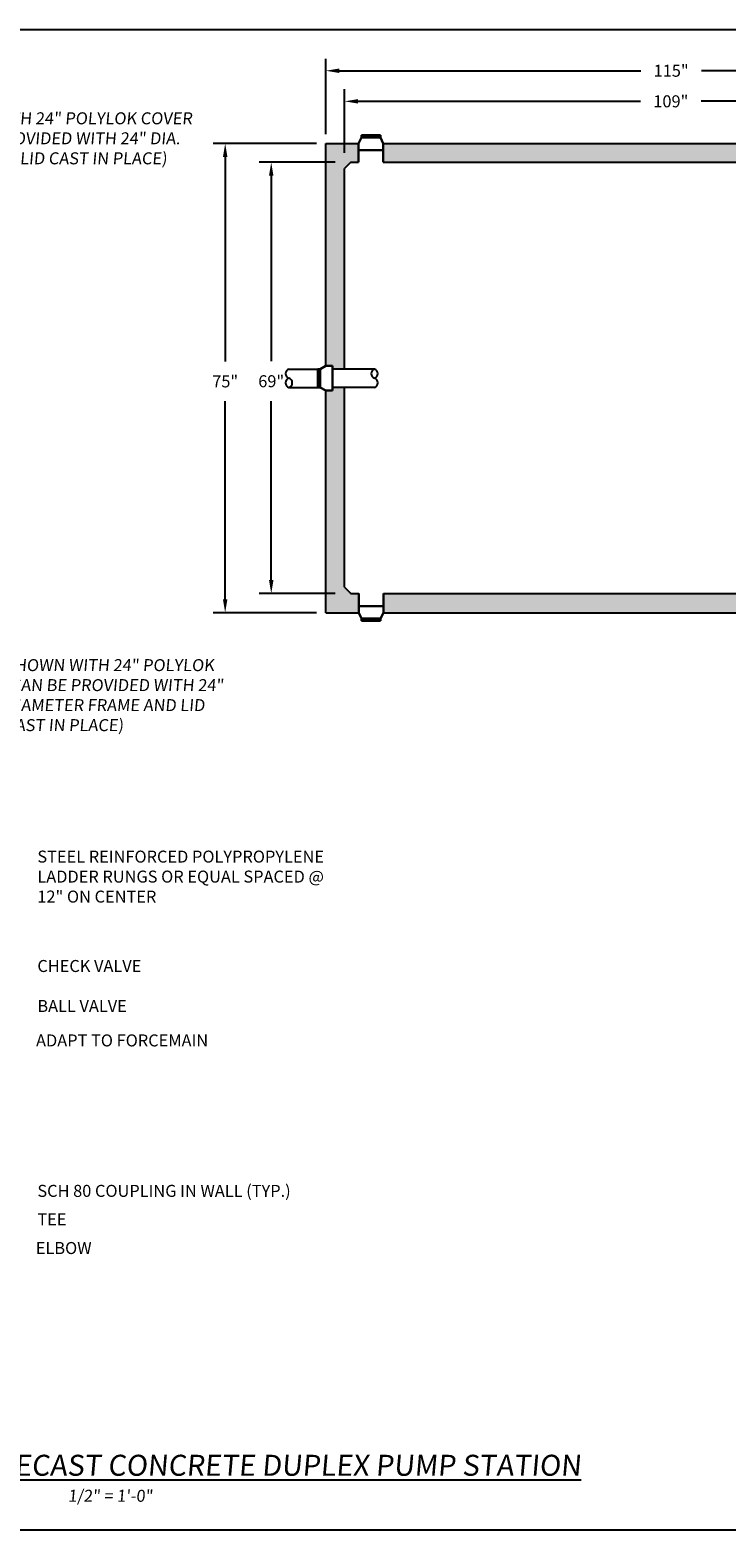
# Model space of a CAD drawing. Extents: x -3.6 to 17.8, y -14.9 to -4.9.
# Drawn here: x 6.7 to 11.4, y -14.9 to -4.9 of the extents above; entities that cross this region are included whole.
import ezdxf

# ---------------------------------------------------------------- set-up
doc = ezdxf.new("R2010")
doc.units = 0
doc.header["$MEASUREMENT"] = 0
doc.header["$PDSIZE"] = 4
doc.layers.get('0').update_dxf_attribs({"linetype": 'CONTINUOUS'})
doc.layers.get('Defpoints').update_dxf_attribs({"linetype": 'CONTINUOUS'})
doc.layers.add('DRAWING', color=7, linetype='CONTINUOUS')
doc.styles.add('tahoma', font='TAHOMA.TTF', dxfattribs={"oblique": 5, "height": 0.08})
doc.dimstyles.new('TDH', dxfattribs={"dimtxt": 0.1, "dimasz": 0.09, "dimexe": 0.08, "dimexo": 0.0625, "dimgap": 0.09, "dimtad": 0, "dimtih": 1, "dimtoh": 1, "dimdec": 4, "dimzin": 0, "dimdsep": 46, "dimtxsty": 'tahoma', "dimcen": 0.09, "dimclrd": 7, "dimclre": 7, "dimclrt": 256, "dimaunit": 1, "dimadec": 0, "dimazin": 0, "dimtfac": 1, "dimtdec": 4, "dimtmove": 0, "dimatfit": 0, "dimfxl": 0, "dimtolj": 1, "dimtzin": 0, "dimarcsym": 0})

# ---------------------------------------------------------------- blocks, each defined once
blk = doc.blocks.new('*D40')
at = {"color": 7, "lineweight": -2}
for p, q in [((8.685, -5.641), (8.685, -5.139)), ((13.477, -5.641), (13.477, -5.139)), ((8.775, -5.219), (10.785, -5.219)), ((13.387, -5.219), (11.19, -5.219))]:
    blk.add_line(p, q, dxfattribs=at)
at = {"color": 7}
for points in [[(8.775, -5.204), (8.775, -5.234), (8.685, -5.219)], [(13.387, -5.234), (13.387, -5.204), (13.477, -5.219)]]:
    blk.add_solid(points, dxfattribs=at)
at = {"layer": 'Defpoints', "color": 0}
for p in [(13.477, -5.219), (8.685, -5.704), (13.477, -5.704)]:
    blk.add_point(p, dxfattribs=at)
at = {"insert": (10.988, -5.219), "char_height": 0.08, "attachment_point": 5, "style": 'tahoma'}
blk.add_mtext('\\A1;115"', dxfattribs=at)
blk = doc.blocks.new('*D41')
at = {"color": 7, "lineweight": -2}
for p, q in [((8.623, -5.704), (7.934, -5.704)), ((8.014, -5.794), (8.014, -7.157)), ((8.014, -8.742), (8.014, -7.422)), ((8.623, -8.832), (7.934, -8.832))]:
    blk.add_line(p, q, dxfattribs=at)
at = {"color": 7}
for points in [[(8.029, -5.794), (7.999, -5.794), (8.014, -5.704)], [(7.999, -8.742), (8.029, -8.742), (8.014, -8.832)]]:
    blk.add_solid(points, dxfattribs=at)
at = {"layer": 'Defpoints', "color": 0}
for p in [(8.014, -5.704), (8.685, -5.704), (8.685, -8.832)]:
    blk.add_point(p, dxfattribs=at)
at = {"insert": (8.014, -7.29), "char_height": 0.08, "attachment_point": 5, "style": 'tahoma'}
blk.add_mtext('\\A1;75"', dxfattribs=at)
blk = doc.blocks.new('*D43')
at = {"color": 7, "lineweight": -2}
for p, q in [((8.81, -5.766), (8.81, -5.343)), ((13.352, -5.766), (13.352, -5.343)), ((8.9, -5.423), (10.783, -5.423)), ((13.262, -5.423), (11.189, -5.423))]:
    blk.add_line(p, q, dxfattribs=at)
at = {"color": 7}
for points in [[(8.9, -5.408), (8.9, -5.438), (8.81, -5.423)], [(13.262, -5.438), (13.262, -5.408), (13.352, -5.423)]]:
    blk.add_solid(points, dxfattribs=at)
at = {"layer": 'Defpoints', "color": 0}
for p in [(13.352, -5.423), (8.81, -5.829), (13.352, -5.829)]:
    blk.add_point(p, dxfattribs=at)
at = {"insert": (10.986, -5.423), "char_height": 0.08, "attachment_point": 5, "style": 'tahoma'}
blk.add_mtext('\\A1;109"', dxfattribs=at)
blk = doc.blocks.new('*D44')
at = {"color": 7, "lineweight": -2}
for p, q in [((8.748, -5.829), (8.241, -5.829)), ((8.321, -5.919), (8.321, -7.156)), ((8.321, -8.614), (8.321, -7.422)), ((8.748, -8.704), (8.241, -8.704))]:
    blk.add_line(p, q, dxfattribs=at)
at = {"color": 7}
for points in [[(8.336, -5.919), (8.306, -5.919), (8.321, -5.829)], [(8.306, -8.614), (8.336, -8.614), (8.321, -8.704)]]:
    blk.add_solid(points, dxfattribs=at)
at = {"layer": 'Defpoints', "color": 0}
for p in [(8.321, -5.829), (8.81, -5.829), (8.81, -8.704)]:
    blk.add_point(p, dxfattribs=at)
at = {"insert": (8.321, -7.289), "char_height": 0.08, "attachment_point": 5, "style": 'tahoma'}
blk.add_mtext('\\A1;69"', dxfattribs=at)

msp = doc.modelspace()

# ---------------------------------------------------------------- hatches: boundary and pattern name
h = msp.add_hatch()
h.set_pattern_fill('AR-CONC', color=1, scale=0.02, style=0)
h.set_pattern_definition([(50, (0.85454, -0.11079), (0.143452, -0.0125504), [0.015, -0.165]), (-5, (0.85454, -0.11079), (-0.0277503, 0.1504384), [0.012, -0.132]), (100.4514, (0.86649, -0.11184), (0.1157019, 0.1378879), [0.012748, -0.1402284]), (46.1842, (0.85454, -0.07079), (0.2134482, -0.0331038), [0.0225, -0.2475]), (96.6356, (0.87233, -0.07355), (0.1869325, 0.1948236), [0.019122, -0.2103426]), (-8.8158, (0.85454, -0.0708), (0.1869324, 0.1948237), [0.018, -0.198]), (21, (0.87454, -0.08079), (0.1193814, -0.0805238), [0.015, -0.165]), (-34, (0.87454, -0.08079), (0.048663, 0.14503), [0.012, -0.132]), (71.4514, (0.88449, -0.0875), (0.1680445, 0.0645061), [0.012748, -0.1402284]), (37.5, (0.85454, -0.11079), (0.00243197, 0.06657877), [0, -0.1304, 0, -0.134, 0, -0.1325]), (7.5, (0.85454, -0.11079), (0.0526139, 0.07888234), [0, -0.0764, 0, -0.1274, 0, -0.0505]), (-32.5, (0.80994, -0.11079), (0.10676449, -0.00451097), [0, -0.05, 0, -0.156, 0, -0.207]), (-42.5, (0.78994, -0.11079), (0.11663723, 0.020021), [0, -0.065, 0, -0.1036, 0, -0.147])])
h.paths.add_polyline_path([(13.31088, -5.82898), (13.35238, -5.87048), (13.35238, -7.00041), (13.47738, -7.00041), (13.47738, -5.70398), (9.06719, -5.70398), (9.06719, -5.74795), (9.06719, -5.82898)])
h.paths.add_polyline_path([(13.35238, -7.09702), (13.47738, -7.09702), (13.47738, -7.23107), (13.35238, -7.23107)])
h.paths.add_polyline_path([(13.35238, -7.30353), (13.47738, -7.30353), (13.47738, -7.44555), (13.35238, -7.44555)])
h.paths.add_polyline_path([(13.31088, -8.70398), (13.35238, -8.66248), (13.35238, -7.54216), (13.47738, -7.54216), (13.47738, -8.83198), (9.06937, -8.83198), (9.06937, -8.78801), (9.06937, -8.70398)])
h.paths.add_polyline_path([(8.81038, -7.33048), (8.72935, -7.33048), (8.72935, -7.35077), (8.68538, -7.35077), (8.68538, -8.83198), (8.90598, -8.83198), (8.90598, -8.78801), (8.90598, -8.70398), (8.85188, -8.70398), (8.81038, -8.66248)])
h.paths.add_polyline_path([(8.81038, -5.87048), (8.85188, -5.82898), (8.9038, -5.82898), (8.9038, -5.74795), (8.9038, -5.70398), (8.68538, -5.70398), (8.68538, -7.18737), (8.72935, -7.18737), (8.72935, -7.20766), (8.81038, -7.20766)])

# ---------------------------------------------------------------- linework, layer by layer
at = {"color": 2}
for p, q in [((8.68538, -5.70398), (8.9038, -5.70398)), ((8.68538, -7.18737), (8.68538, -5.70398)), ((9.06719, -5.70398), (13.47738, -5.70398)), ((8.85188, -5.82898), (8.81038, -5.87048)), ((8.81038, -7.20766), (8.81038, -5.87048)), ((8.85188, -5.82898), (8.9038, -5.82898)), ((9.06719, -5.82898), (13.31088, -5.82898)), ((8.68538, -8.83198), (8.68538, -7.35077)), ((8.81038, -8.66248), (8.81038, -7.33048)), ((8.81038, -8.66248), (8.85188, -8.70398)), ((8.85188, -8.70398), (8.90598, -8.70398)), ((9.06937, -8.70398), (13.31088, -8.70398)), ((8.68538, -8.83198), (8.90598, -8.83198)), ((9.06937, -8.83198), (13.47738, -8.83198))]:
    msp.add_line(p, q, dxfattribs=at)
msp.add_lwpolyline([(17.77341, -14.94748), (17.77341, -4.94748), (-3.58443, -4.94748), (-3.58443, -14.94748)], close=True, dxfattribs=at)
at = {"layer": 'DRAWING', "lineweight": 30}
for p, q in [((8.9038, -5.70398), (8.92408, -5.66518)), ((8.92408, -5.64956), (9.04908, -5.64956)), ((8.92408, -5.66518), (8.92408, -5.64956)), ((8.92408, -5.66518), (9.04908, -5.66518)), ((9.04908, -5.66518), (9.04908, -5.64956)), ((9.04908, -5.66518), (9.06719, -5.70398)), ((8.9038, -5.74795), (8.9038, -5.70398)), ((9.06719, -5.74795), (8.9038, -5.74795)), ((8.9038, -5.74795), (8.9038, -5.82898)), ((9.06719, -5.74795), (9.06719, -5.70398)), ((9.06719, -5.74795), (9.06719, -5.82898)), ((8.68538, -7.18737), (8.64659, -7.20766)), ((8.72935, -7.18737), (8.68538, -7.18737)), ((8.72935, -7.18737), (8.72935, -7.35077)), ((8.72935, -7.18737), (8.72935, -7.35077)), ((8.63096, -7.33048), (8.63096, -7.20766)), ((8.64659, -7.20766), (8.63096, -7.20766)), ((8.63096, -7.33048), (8.63096, -7.20766)), ((8.64659, -7.20766), (8.63096, -7.20766)), ((8.64659, -7.33048), (8.64659, -7.20766)), ((8.64659, -7.33048), (8.64659, -7.20766)), ((8.64659, -7.33048), (8.63096, -7.33048)), ((8.64659, -7.33048), (8.63096, -7.33048)), ((8.68538, -7.35077), (8.64659, -7.33048)), ((8.68538, -7.35077), (8.64659, -7.33048)), ((8.68538, -7.35077), (8.72935, -7.35077)), ((8.90598, -8.78801), (8.90598, -8.70398)), ((8.90598, -8.78801), (9.06937, -8.78801)), ((8.90598, -8.78801), (8.90598, -8.83198)), ((9.06937, -8.78801), (9.06937, -8.70398)), ((9.06937, -8.78801), (9.06937, -8.83198)), ((8.92408, -8.87077), (8.90598, -8.83198)), ((9.04908, -8.87077), (8.92408, -8.87077)), ((8.92408, -8.87077), (8.92408, -8.8864)), ((9.04908, -8.8864), (8.92408, -8.8864)), ((9.06937, -8.83198), (9.04908, -8.87077)), ((9.04908, -8.87077), (9.04908, -8.8864))]:
    msp.add_line(p, q, dxfattribs=at)
at = {"layer": 'DRAWING', "color": 7}
for p, q in [((8.4386, -7.20766), (8.63096, -7.20766)), ((9.00955, -7.20766), (8.72935, -7.20766)), ((8.4386, -7.33048), (8.63096, -7.33048)), ((9.00955, -7.33048), (8.72935, -7.33048))]:
    msp.add_line(p, q, dxfattribs=at)
for centre, start, end in [((8.44816, -7.23836), 107.307581, 252.692419), ((8.44816, -7.29977), 107.307581, 252.692419), ((8.42903, -7.29977), 287.307581, 72.692419), ((9.01912, -7.23836), 107.307581, 252.692419), ((8.99999, -7.23836), 287.307581, 72.692419), ((8.99999, -7.29977), 287.307581, 72.692419)]:
    msp.add_arc(centre, 0.03216, start, end, dxfattribs=at)

# ---------------------------------------------------------------- texts
at = {"color": 7, "char_height": 0.08, "attachment_point": 1, "style": 'tahoma'}
for s, insert, width in [('{\\Q5;SHOWN WITH 24" POLYLOK COVER\\P(CAN BE PROVIDED WITH 24" DIA.\\PFRAME AND LID CAST IN PLACE)}', (6.02624, -5.49628), 1.9560584), ('{\\Q5;SHOWN WITH 24" POLYLOK\\P(CAN BE PROVIDED WITH 24"\\PDIAMETER FRAME AND LID\\PCAST IN PLACE)}', (6.54439, -9.14169), 1.6115297), ('STEEL REINFORCED POLYPROPYLENE LADDER RUNGS OR EQUAL SPACED @ 12" ON CENTER ', (6.76144, -10.41822), 2.0902962), ('CHECK VALVE', (6.76144, -11.14739), 2.0902962), ('BALL VALVE', (6.76144, -11.41408), 2.0902962), ('ADAPT TO FORCEMAIN', (6.75259, -11.64362), 2.0902962), ('SCH 80 COUPLING IN WALL (TYP.)', (6.76144, -12.64663), 2.0902962), ('TEE', (6.76144, -12.83689), 2.0902962), ('ELBOW', (6.75104, -13.02776), 3.2338427)]:
    msp.add_mtext(s, dxfattribs=dict(at, insert=insert, width=width))
at = {"insert": (7.24853, -14.44603), "char_height": 0.14, "width": 7.4374811, "attachment_point": 2, "style": 'tahoma'}
msp.add_mtext('{\\L\\Q5;1,500 GALLON TOP SEAM PRECAST CONCRETE DUPLEX PUMP STATION\\P\\H0.5714x;\\l1/2" = 1\'-0"}', dxfattribs=at)

# ---------------------------------------------------------------- dimensions: what is measured, and where the dimension line sits
for base, p1, p2, text, picture, middle in [((13.47738, -5.21887), (8.68538, -5.70398), (13.47738, -5.70398), '115"', '*D40', (10.98761, -5.21887)), ((13.35238, -5.42341), (8.81038, -5.82898), (13.35238, -5.82898), '109"', '*D43', (10.98586, -5.42341))]:
    dim = msp.add_linear_dim(base=base, p1=p1, p2=p2, text=text, dimstyle='TDH', override={"dimpost": "'"})
    dim.commit()
    dim.dimension.update_dxf_attribs({"geometry": picture, "text_midpoint": middle, "dimtype": 160})
for base, p1, p2, text, picture, middle in [((8.0137, -5.70398), (8.68538, -8.83198), (8.68538, -5.70398), '75"', '*D41', (8.0137, -7.28973)), ((8.32135, -5.82898), (8.81038, -8.70398), (8.81038, -5.82898), '69"', '*D44', (8.32135, -7.28911))]:
    dim = msp.add_linear_dim(base=base, p1=p1, p2=p2, angle=90, text=text, dimstyle='TDH', override={"dimpost": "'"})
    dim.commit()
    dim.dimension.update_dxf_attribs({"geometry": picture, "text_midpoint": middle, "dimtype": 160})

doc.saveas('drawing.dxf')
